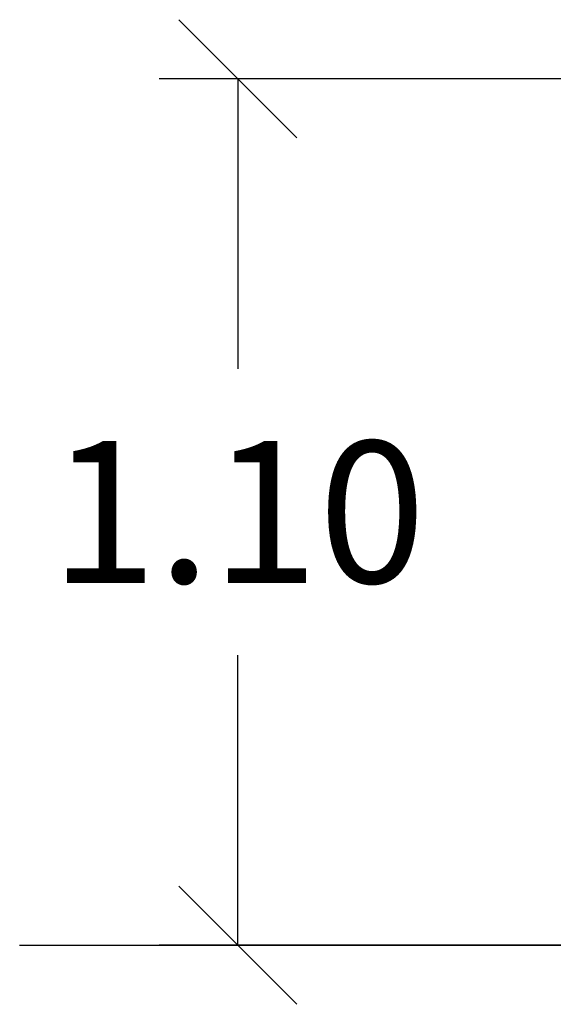
# Model space of a CAD drawing. Units: millimetres. Extents: x 104.09 to 109, y 1464.38 to 1472.1.
# Drawn here: x 105.61 to 106.29, y 1469.45 to 1470.7 of the extents above; entities that cross this region are included whole.
import ezdxf

# ---------------------------------------------------------------- set-up
doc = ezdxf.new("R2010")
doc.units = ezdxf.units.MM
doc.header["$PDSIZE"] = -1
doc.layers.add('DIASTASEIS', color=253, linetype='Continuous', lineweight=5)
doc.styles.get("Standard").update_dxf_attribs({"font": 'ARIALN.TTF'})
doc.dimstyles.get("Standard").update_dxf_attribs({"dimtxt": 0.18, "dimasz": 0.15, "dimexe": 0.1, "dimexo": 0, "dimgap": 0.09, "dimtad": 0, "dimtih": 1, "dimtoh": 1, "dimrnd": 0.05, "dimzin": 0, "dimdsep": 46, "dimtxsty": 'Standard', "dimblk": 'OBLIQUE', "dimcen": 0.09, "dimadec": 0, "dimazin": 0, "dimtfac": 1, "dimtofl": 0, "dimtmove": 0, "dimatfit": 3, "dimldrblk": 'OBLIQUE', "dimfxl": 1, "dimtolj": 1, "dimtzin": 0, "dimarcsym": 0})

# ---------------------------------------------------------------- blocks, each defined once
blk = doc.blocks.new('_Oblique')
at = {"color": 0, "linetype": 'ByBlock', "lineweight": -2}
blk.add_line((-0.5, -0.5), (0.5, 0.5), dxfattribs=at)
blk = doc.blocks.new('*D79')
at = {"layer": 'Defpoints', "color": 0}
for p in [(106.3034, 1470.6211), (105.8857, 1469.521), (106.4268, 1469.521)]:
    blk.add_point(p, dxfattribs=at)
at = {"layer": 'DIASTASEIS', "color": 0, "lineweight": -2}
for p, q in [((106.3034, 1470.6211), (105.7857, 1470.6211)), ((105.8857, 1470.6211), (105.8857, 1470.2529)), ((105.8857, 1469.521), (105.8857, 1469.8891)), ((106.4268, 1469.521), (105.7857, 1469.521))]:
    blk.add_line(p, q, dxfattribs=at)
at = {"layer": 'DIASTASEIS', "color": 0, "linetype": 'ByBlock', "lineweight": -2, "xscale": 0.15, "yscale": 0.15, "zscale": 0.15}
for p, rotation in [((105.8857, 1470.6211), 90), ((105.8857, 1469.521), 270)]:
    blk.add_blockref('_Oblique', p, dxfattribs=dict(at, rotation=rotation))
at = {"layer": 'DIASTASEIS', "color": 0, "insert": (105.8857, 1470.071), "char_height": 0.18, "attachment_point": 5}
blk.add_mtext('\\A1;1.10', dxfattribs=at)

msp = doc.modelspace()

# ---------------------------------------------------------------- linework, layer by layer
msp.add_line((105.6088, 1469.521), (108.9966, 1469.521))

# ---------------------------------------------------------------- dimensions: what is measured, and where the dimension line sits
at = {"layer": 'DIASTASEIS'}
dim = msp.add_linear_dim(base=(105.8857, 1469.521), p1=(106.3034, 1470.6211), p2=(106.4268, 1469.521), angle=90, dimstyle='Standard', dxfattribs=at)
dim.commit()
dim.dimension.update_dxf_attribs({"geometry": '*D79', "text_midpoint": (105.8857, 1470.071)})

doc.saveas('drawing.dxf')
